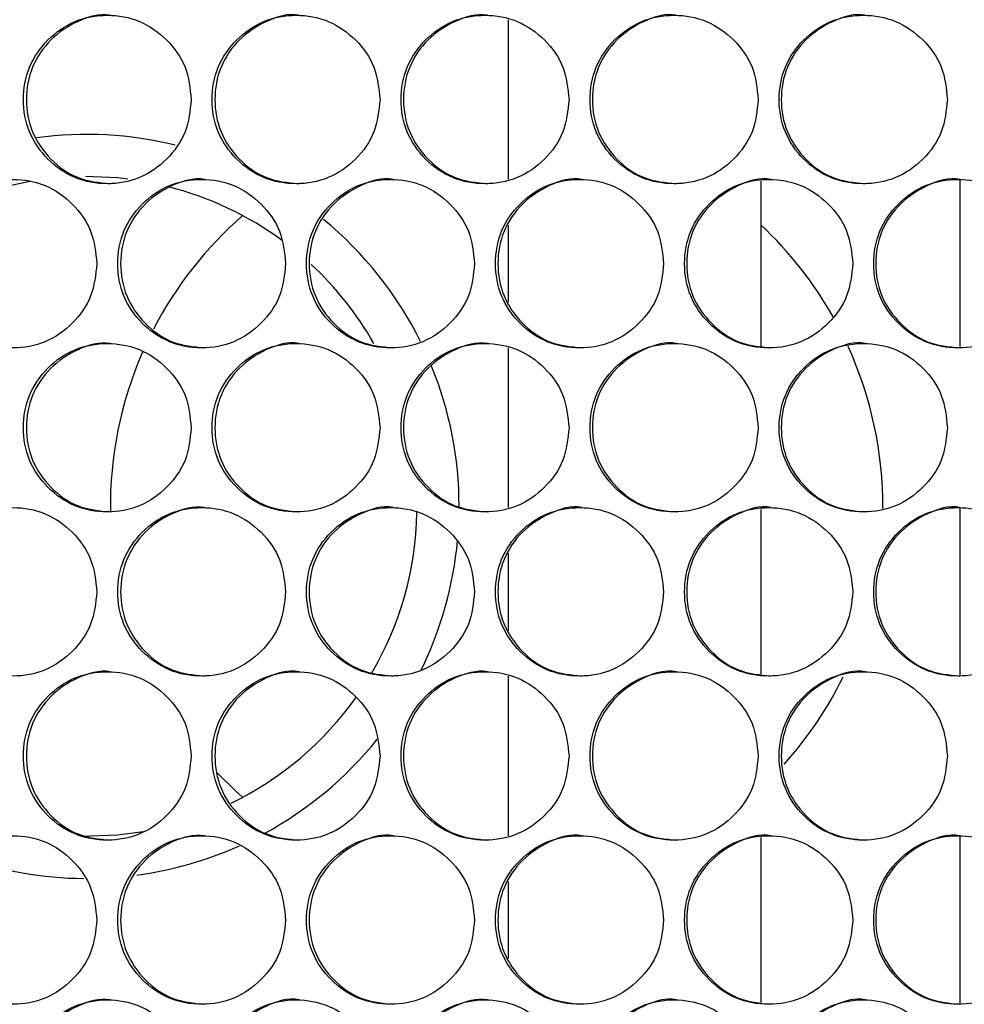
# Model space of a CAD drawing. Units: millimetres. Extents: x -505 to 1570, y -666 to 1372.
# Drawn here: x 12 to 80, y 353 to 423 of the extents above; entities that cross this region are included whole.
import ezdxf

# ---------------------------------------------------------------- set-up
doc = ezdxf.new("R2010")
doc.units = ezdxf.units.MM

msp = doc.modelspace()

# ---------------------------------------------------------------- linework, layer by layer
at = {"color": 7, "linetype": 'Continuous', "lineweight": 25}
for p, q in [((47.226, 423.24), (47.226, 411.875)), ((65.226, 399.999), (65.226, 411.735)), ((79.396, 399.965), (79.396, 411.838)), ((47.226, 408.61), (47.226, 403.124)), ((47.226, 399.86), (47.226, 388.495)), ((65.226, 376.619), (65.226, 388.355)), ((79.396, 376.585), (79.396, 388.458)), ((47.226, 385.23), (47.226, 379.744)), ((47.226, 376.48), (47.226, 365.115)), ((65.226, 353.239), (65.226, 364.975)), ((79.396, 353.205), (79.396, 365.078)), ((47.226, 361.85), (47.226, 356.364))]:
    msp.add_line(p, q, dxfattribs=at)
at = {"color": 7, "linetype": 'Continuous', "lineweight": 25, "flags": 128}
for points in [[(20.142, 411.886), (19.395, 411.967), (17.129, 412.067)], [(26.431, 369.656), (27.801, 368.307), (28.315, 367.848)], [(16.828, 365.071), (19.395, 365.168), (21.23, 365.411)]]:
    msp.add_lwpolyline(points, dxfattribs=at)
at = {"color": 7, "linetype": 'Continuous', "lineweight": 25}
for centre, radius, start, end in [((17.226, 388.567), 26.5, 76.30213, 97.70272), ((17.226, 388.567), 23.5, 99.93872, 113.32243), ((17.226, 388.567), 23.5, 53.7158, 75.80579), ((46.396, 388.567), 27.5, 131.11072, 152.63194), ((17.226, 388.567), 26.5, 26.31357, 50.49639), ((46.396, 388.567), 27.5, 29.42464, 46.78547), ((17.226, 388.567), 23.5, 29.61626, 47.17903), ((46.396, 388.567), 27.5, 359.69688, 24.49319), ((46.396, 388.567), 27.5, 156.43053, 180.72204), ((17.226, 388.567), 26.5, 0, 22.1399), ((17.226, 388.567), 23.5, 329.71437, 358.93807), ((17.226, 388.567), 26.5, 333.87257, 354.77285), ((46.396, 388.567), 27.5, 318.12162, 333.83171), ((17.226, 388.567), 23.5, 295.89844, 324.72897), ((17.226, 388.567), 26.5, 298.45491, 321.26624), ((17.226, 388.567), 26.5, 277.68947, 294.19354), ((17.226, 388.567), 26.5, 250.61682, 269.50791)]:
    msp.add_arc(centre, radius, start, end, dxfattribs=at)
for points, knots in [([(18.887, 423.557), (18.887, 423.557), (18.118, 423.683), (16.522, 423.22), (14.572, 421.914), (13.199, 419.922), (12.784, 417.559), (13.2, 415.186), (14.57, 413.227), (16.529, 411.8), (18.099, 411.638), (18.883, 411.558)], [0, 0, 0, 0, 0.000052, 0.125086, 0.250057, 0.375102, 0.500069, 0.625133, 0.750079, 0.875148, 1, 1, 1, 1]), ([(32.311, 423.557), (32.311, 423.557), (31.551, 423.724), (29.94, 423.201), (27.994, 421.919), (26.618, 419.921), (26.203, 417.56), (26.619, 415.186), (27.991, 413.227), (29.951, 411.8), (31.522, 411.638), (32.307, 411.558)], [0, 0, 0, 0, 0.000039, 0.125086, 0.25006, 0.375101, 0.500072, 0.625139, 0.750088, 0.87516, 1, 1, 1, 1]), ([(45.746, 423.557), (45.746, 423.557), (44.976, 423.684), (43.377, 423.22), (41.425, 421.914), (40.049, 419.922), (39.633, 417.559), (40.05, 415.186), (41.422, 413.227), (43.384, 411.8), (44.957, 411.638), (45.742, 411.558)], [0, 0, 0, 0, 0.000052, 0.12509, 0.250058, 0.375101, 0.50007, 0.625135, 0.75008, 0.875155, 1, 1, 1, 1]), ([(59.191, 423.557), (59.191, 423.557), (58.43, 423.724), (56.816, 423.201), (54.867, 421.919), (53.49, 419.921), (53.074, 417.56), (53.49, 415.186), (54.864, 413.227), (56.827, 411.8), (58.401, 411.638), (59.187, 411.558)], [0, 0, 0, 0, 0.000039, 0.125083, 0.250055, 0.3751, 0.50007, 0.625136, 0.750083, 0.875163, 1, 1, 1, 1]), ([(72.645, 423.557), (72.644, 423.557), (71.883, 423.724), (70.268, 423.201), (68.318, 421.919), (66.94, 419.921), (66.524, 417.56), (66.94, 415.186), (68.315, 413.227), (70.28, 411.8), (71.854, 411.638), (72.641, 411.558)], [0, 0, 0, 0, 0.000039, 0.125082, 0.250052, 0.375094, 0.500067, 0.625133, 0.750083, 0.875151, 1, 1, 1, 1]), ([(24.65, 417.557), (24.569, 418.347), (24.409, 419.926), (22.989, 421.898), (21.039, 423.278), (18.677, 423.697), (16.32, 423.278), (14.357, 421.899), (12.985, 419.927), (12.569, 417.557), (12.985, 415.188), (14.357, 413.216), (16.319, 411.837), (18.677, 411.418), (21.039, 411.837), (22.989, 413.216), (24.408, 415.188), (24.569, 416.768), (24.65, 417.557)], [0, 0, 0, 0, 0.062455, 0.124924, 0.187467, 0.24998, 0.312533, 0.375032, 0.437537, 0.499985, 0.562482, 0.624937, 0.687485, 0.749993, 0.812557, 0.875051, 0.937536, 1, 1, 1, 1]), ([(38.095, 417.557), (38.015, 418.347), (37.855, 419.926), (36.433, 421.898), (34.482, 423.278), (32.118, 423.697), (29.759, 423.278), (27.794, 421.899), (26.421, 419.927), (26.004, 417.557), (26.421, 415.188), (27.794, 413.216), (29.758, 411.837), (32.118, 411.418), (34.482, 411.837), (36.433, 413.216), (37.854, 415.188), (38.015, 416.768), (38.095, 417.557)], [0, 0, 0, 0, 0.062455, 0.124926, 0.187465, 0.249978, 0.312531, 0.375031, 0.437536, 0.499985, 0.562482, 0.624939, 0.687487, 0.749994, 0.812559, 0.875049, 0.937536, 1, 1, 1, 1]), ([(51.551, 417.557), (51.471, 418.347), (51.311, 419.926), (49.888, 421.898), (47.935, 423.278), (45.569, 423.697), (43.208, 423.278), (41.243, 421.899), (39.869, 419.927), (39.451, 417.557), (39.868, 415.188), (41.242, 413.216), (43.208, 411.837), (45.569, 411.418), (47.935, 411.837), (49.888, 413.216), (51.31, 415.188), (51.471, 416.768), (51.551, 417.557)], [0, 0, 0, 0, 0.062454, 0.124925, 0.187469, 0.24998, 0.312536, 0.375034, 0.437538, 0.499988, 0.562485, 0.62494, 0.687492, 0.749997, 0.812559, 0.875049, 0.937535, 1, 1, 1, 1]), ([(65.017, 417.557), (64.937, 418.347), (64.776, 419.926), (63.352, 421.898), (61.398, 423.278), (59.031, 423.697), (56.668, 423.278), (54.701, 421.899), (53.326, 419.927), (52.908, 417.557), (53.325, 415.188), (54.701, 413.216), (56.667, 411.837), (59.031, 411.418), (61.398, 411.837), (63.353, 413.216), (64.775, 415.188), (64.936, 416.768), (65.017, 417.557)], [0, 0, 0, 0, 0.062455, 0.124927, 0.187468, 0.249981, 0.312532, 0.375031, 0.437539, 0.499986, 0.562482, 0.624941, 0.687488, 0.749994, 0.812559, 0.875051, 0.937535, 1, 1, 1, 1]), ([(78.491, 417.557), (78.411, 418.347), (78.25, 419.926), (76.826, 421.898), (74.87, 423.278), (72.501, 423.697), (70.137, 423.278), (68.168, 421.899), (66.792, 419.927), (66.374, 417.557), (66.792, 415.188), (68.168, 413.216), (70.136, 411.837), (72.501, 411.418), (74.87, 411.837), (76.825, 413.217), (78.249, 415.188), (78.41, 416.768), (78.491, 417.557)], [0, 0, 0, 0, 0.062455, 0.124925, 0.187472, 0.249979, 0.312535, 0.375033, 0.437539, 0.499987, 0.562484, 0.62494, 0.687492, 0.749997, 0.812561, 0.875049, 0.937535, 1, 1, 1, 1]), ([(17.931, 405.867), (17.851, 406.657), (17.691, 408.236), (16.271, 410.208), (14.322, 411.588), (11.961, 412.007), (9.605, 411.588), (7.643, 410.209), (6.272, 408.237), (5.855, 405.867), (6.272, 403.498), (7.643, 401.526), (9.604, 400.147), (11.961, 399.728), (14.322, 400.147), (16.271, 401.526), (17.69, 403.498), (17.85, 405.078), (17.931, 405.867)], [0, 0, 0, 0, 0.062455, 0.124926, 0.187471, 0.24998, 0.312535, 0.375032, 0.437539, 0.499987, 0.562484, 0.624941, 0.687487, 0.749997, 0.812557, 0.875048, 0.937534, 1, 1, 1, 1]), ([(31.371, 405.867), (31.291, 406.657), (31.131, 408.236), (29.71, 410.208), (27.759, 411.588), (25.396, 412.007), (23.038, 411.588), (21.074, 410.209), (19.702, 408.237), (19.285, 405.867), (19.702, 403.498), (21.074, 401.526), (23.037, 400.147), (25.396, 399.728), (27.759, 400.147), (29.71, 401.526), (31.13, 403.498), (31.291, 405.078), (31.371, 405.867)], [0, 0, 0, 0, 0.062454, 0.124926, 0.187471, 0.249977, 0.312535, 0.375032, 0.437538, 0.499986, 0.562483, 0.62494, 0.68749, 0.749997, 0.812561, 0.875052, 0.937536, 1, 1, 1, 1]), ([(25.598, 411.867), (25.597, 411.867), (24.828, 411.993), (23.232, 411.53), (21.281, 410.224), (19.908, 408.232), (19.492, 405.869), (19.908, 403.496), (21.279, 401.537), (23.239, 400.11), (24.809, 399.948), (25.594, 399.868)], [0, 0, 0, 0, 0.0000517, 0.1250842, 0.2500603, 0.3751025, 0.5000708, 0.6251355, 0.7500858, 0.8751493, 1, 1, 1, 1]), ([(44.822, 405.867), (44.742, 406.657), (44.582, 408.236), (43.16, 410.208), (41.207, 411.588), (38.842, 412.007), (36.482, 411.588), (34.517, 410.209), (33.143, 408.237), (32.726, 405.867), (33.143, 403.498), (34.517, 401.526), (36.482, 400.147), (38.842, 399.728), (41.207, 400.147), (43.159, 401.526), (44.58, 403.498), (44.742, 405.078), (44.822, 405.867)], [0, 0, 0, 0, 0.062455, 0.124926, 0.18747, 0.249978, 0.312538, 0.375036, 0.437541, 0.499989, 0.562485, 0.624944, 0.687491, 0.749999, 0.812559, 0.875049, 0.937535, 1, 1, 1, 1]), ([(39.027, 411.867), (39.027, 411.867), (38.267, 412.034), (36.655, 411.511), (34.708, 410.229), (33.333, 408.231), (32.917, 405.87), (33.333, 403.496), (34.705, 401.537), (36.666, 400.11), (38.238, 399.948), (39.024, 399.868)], [0, 0, 0, 0, 0.0000392, 0.1250883, 0.2500592, 0.3750987, 0.5000717, 0.6251411, 0.7500887, 0.8751574, 1, 1, 1, 1]), ([(58.283, 405.867), (58.203, 406.657), (58.042, 408.236), (56.619, 410.208), (54.666, 411.588), (52.299, 412.007), (49.937, 411.588), (47.97, 410.209), (46.596, 408.237), (46.178, 405.867), (46.596, 403.498), (47.971, 401.526), (49.936, 400.147), (52.299, 399.728), (54.665, 400.147), (56.619, 401.526), (58.041, 403.498), (58.202, 405.078), (58.283, 405.867)], [0, 0, 0, 0, 0.062454, 0.124926, 0.187471, 0.249979, 0.312538, 0.375036, 0.43754, 0.499989, 0.562485, 0.624944, 0.68749, 0.749998, 0.812558, 0.875049, 0.937535, 1, 1, 1, 1]), ([(52.467, 411.867), (52.467, 411.867), (51.706, 412.034), (50.093, 411.511), (48.145, 410.229), (46.768, 408.231), (46.352, 405.87), (46.769, 403.496), (48.142, 401.537), (50.105, 400.11), (51.678, 399.948), (52.464, 399.868)], [0, 0, 0, 0, 0.000039, 0.125075, 0.250045, 0.375091, 0.500063, 0.625131, 0.750078, 0.875146, 1, 1, 1, 1]), ([(71.753, 405.867), (71.673, 406.657), (71.512, 408.236), (70.088, 410.208), (68.133, 411.588), (65.765, 412.007), (63.401, 411.588), (61.434, 410.209), (60.058, 408.237), (59.64, 405.867), (60.058, 403.498), (61.434, 401.526), (63.401, 400.147), (65.765, 399.728), (68.133, 400.147), (70.088, 401.526), (71.511, 403.498), (71.672, 405.078), (71.753, 405.867)], [0, 0, 0, 0, 0.062454, 0.124924, 0.187469, 0.249981, 0.312538, 0.375034, 0.437539, 0.499988, 0.562484, 0.62494, 0.68749, 0.749995, 0.81256, 0.87505, 0.937535, 1, 1, 1, 1]), ([(65.917, 411.867), (65.916, 411.867), (65.155, 412.034), (63.541, 411.511), (61.592, 410.229), (60.214, 408.231), (59.798, 405.87), (60.214, 403.496), (61.589, 401.537), (63.552, 400.11), (65.127, 399.948), (65.913, 399.868)], [0, 0, 0, 0, 0.000039, 0.125082, 0.250058, 0.375099, 0.500071, 0.625139, 0.750087, 0.875151, 1, 1, 1, 1]), ([(85.231, 405.867), (85.15, 406.657), (84.99, 408.236), (83.565, 410.208), (81.609, 411.588), (79.239, 412.007), (76.874, 411.588), (74.905, 410.209), (73.529, 408.237), (73.111, 405.867), (73.529, 403.498), (74.905, 401.526), (76.874, 400.147), (79.239, 399.728), (81.609, 400.147), (83.565, 401.526), (84.989, 403.498), (85.15, 405.078), (85.231, 405.867)], [0, 0, 0, 0, 0.0624553, 0.1249243, 0.1874699, 0.2499785, 0.3125301, 0.375031, 0.4375381, 0.4999861, 0.5624822, 0.6249399, 0.6874895, 0.7499961, 0.812556, 0.8750475, 0.9375353, 1, 1, 1, 1]), ([(79.375, 411.867), (79.374, 411.867), (78.612, 412.034), (76.998, 411.511), (75.047, 410.229), (73.668, 408.231), (73.252, 405.87), (73.669, 403.496), (75.044, 401.537), (77.009, 400.11), (78.584, 399.948), (79.371, 399.868)], [0, 0, 0, 0, 0.000039, 0.125086, 0.250053, 0.375098, 0.50007, 0.625138, 0.750085, 0.875159, 1, 1, 1, 1]), ([(24.65, 394.177), (24.569, 394.967), (24.409, 396.546), (22.989, 398.518), (21.039, 399.898), (18.677, 400.317), (16.32, 399.898), (14.357, 398.519), (12.985, 396.547), (12.569, 394.177), (12.985, 391.808), (14.357, 389.836), (16.319, 388.457), (18.677, 388.038), (21.039, 388.457), (22.989, 389.836), (24.408, 391.808), (24.569, 393.388), (24.65, 394.177)], [0, 0, 0, 0, 0.062455, 0.124924, 0.187467, 0.24998, 0.312533, 0.375032, 0.437537, 0.499985, 0.562481, 0.624937, 0.687485, 0.749993, 0.812557, 0.875051, 0.937535, 1, 1, 1, 1]), ([(18.887, 400.177), (18.887, 400.177), (18.117, 400.298), (16.522, 399.842), (14.572, 398.533), (13.199, 396.543), (12.784, 394.179), (13.2, 391.806), (14.57, 389.847), (16.529, 388.42), (18.099, 388.258), (18.883, 388.178)], [0, 0, 0, 0, 0.000052, 0.125086, 0.250056, 0.375102, 0.500069, 0.625133, 0.750079, 0.875148, 1, 1, 1, 1]), ([(38.095, 394.177), (38.015, 394.967), (37.855, 396.546), (36.433, 398.518), (34.482, 399.898), (32.118, 400.317), (29.759, 399.898), (27.794, 398.519), (26.421, 396.547), (26.004, 394.177), (26.421, 391.808), (27.794, 389.836), (29.758, 388.457), (32.118, 388.038), (34.482, 388.457), (36.433, 389.836), (37.854, 391.808), (38.015, 393.388), (38.095, 394.177)], [0, 0, 0, 0, 0.062454, 0.124926, 0.187465, 0.249978, 0.312531, 0.37503, 0.437536, 0.499985, 0.562482, 0.624938, 0.687487, 0.749994, 0.812559, 0.875049, 0.937536, 1, 1, 1, 1]), ([(32.311, 400.177), (32.311, 400.177), (31.55, 400.336), (29.94, 399.825), (27.994, 398.538), (26.619, 396.541), (26.203, 394.18), (26.619, 391.806), (27.991, 389.847), (29.951, 388.42), (31.522, 388.258), (32.307, 388.178)], [0, 0, 0, 0, 0.0000392, 0.1250861, 0.2500597, 0.3751014, 0.5000715, 0.6251383, 0.7500879, 0.8751597, 1, 1, 1, 1]), ([(51.551, 394.177), (51.471, 394.967), (51.311, 396.546), (49.888, 398.518), (47.935, 399.898), (45.569, 400.317), (43.208, 399.898), (41.243, 398.519), (39.869, 396.547), (39.451, 394.177), (39.868, 391.808), (41.242, 389.836), (43.208, 388.457), (45.569, 388.038), (47.935, 388.457), (49.888, 389.836), (51.31, 391.808), (51.471, 393.388), (51.551, 394.177)], [0, 0, 0, 0, 0.062454, 0.124925, 0.187469, 0.24998, 0.312536, 0.375034, 0.437538, 0.499988, 0.562485, 0.62494, 0.687492, 0.749997, 0.812559, 0.875049, 0.937535, 1, 1, 1, 1]), ([(45.746, 400.177), (45.746, 400.177), (44.975, 400.298), (43.378, 399.842), (41.424, 398.533), (40.049, 396.543), (39.633, 394.179), (40.05, 391.806), (41.422, 389.847), (43.384, 388.42), (44.957, 388.258), (45.742, 388.178)], [0, 0, 0, 0, 0.000052, 0.12509, 0.250058, 0.375101, 0.50007, 0.625135, 0.750079, 0.875155, 1, 1, 1, 1]), ([(65.017, 394.177), (64.937, 394.967), (64.776, 396.546), (63.352, 398.518), (61.398, 399.898), (59.031, 400.317), (56.668, 399.898), (54.701, 398.519), (53.326, 396.547), (52.908, 394.177), (53.325, 391.808), (54.701, 389.836), (56.667, 388.457), (59.031, 388.038), (61.398, 388.457), (63.353, 389.836), (64.775, 391.808), (64.936, 393.388), (65.017, 394.177)], [0, 0, 0, 0, 0.062455, 0.124926, 0.187468, 0.249981, 0.312532, 0.375031, 0.437539, 0.499986, 0.562482, 0.62494, 0.687488, 0.749994, 0.812558, 0.875051, 0.937534, 1, 1, 1, 1]), ([(59.191, 400.177), (59.191, 400.177), (58.428, 400.336), (56.817, 399.825), (54.867, 398.538), (53.49, 396.541), (53.074, 394.18), (53.49, 391.806), (54.864, 389.847), (56.827, 388.42), (58.401, 388.258), (59.187, 388.178)], [0, 0, 0, 0, 0.000039, 0.125083, 0.250054, 0.3751, 0.50007, 0.625136, 0.750083, 0.875163, 1, 1, 1, 1]), ([(78.491, 394.177), (78.411, 394.967), (78.25, 396.546), (76.826, 398.518), (74.87, 399.898), (72.501, 400.317), (70.137, 399.898), (68.168, 398.519), (66.792, 396.547), (66.374, 394.177), (66.792, 391.808), (68.168, 389.836), (70.136, 388.457), (72.501, 388.038), (74.87, 388.457), (76.825, 389.837), (78.249, 391.808), (78.41, 393.388), (78.491, 394.177)], [0, 0, 0, 0, 0.062455, 0.124925, 0.187472, 0.249979, 0.312535, 0.375033, 0.437539, 0.499987, 0.562484, 0.62494, 0.687492, 0.749997, 0.812561, 0.875049, 0.937535, 1, 1, 1, 1]), ([(72.645, 400.177), (72.644, 400.177), (71.881, 400.336), (70.269, 399.825), (68.318, 398.538), (66.94, 396.541), (66.524, 394.18), (66.94, 391.806), (68.315, 389.847), (70.28, 388.42), (71.854, 388.258), (72.641, 388.178)], [0, 0, 0, 0, 0.000039, 0.125082, 0.250052, 0.375094, 0.500066, 0.625133, 0.750083, 0.875151, 1, 1, 1, 1]), ([(25.598, 388.487), (25.597, 388.487), (24.828, 388.613), (23.232, 388.15), (21.281, 386.844), (19.908, 384.852), (19.492, 382.489), (19.908, 380.116), (21.279, 378.157), (23.239, 376.73), (24.809, 376.568), (25.594, 376.488)], [0, 0, 0, 0, 0.000052, 0.125084, 0.25006, 0.375102, 0.500071, 0.625136, 0.750086, 0.875149, 1, 1, 1, 1]), ([(39.027, 388.487), (39.027, 388.487), (38.267, 388.654), (36.655, 388.131), (34.708, 386.849), (33.333, 384.851), (32.917, 382.49), (33.333, 380.116), (34.705, 378.157), (36.666, 376.73), (38.238, 376.568), (39.024, 376.488)], [0, 0, 0, 0, 0.000039, 0.125088, 0.250059, 0.375098, 0.500072, 0.625141, 0.750089, 0.875157, 1, 1, 1, 1]), ([(52.467, 388.487), (52.467, 388.487), (51.706, 388.654), (50.093, 388.131), (48.145, 386.849), (46.768, 384.851), (46.352, 382.49), (46.769, 380.116), (48.142, 378.157), (50.105, 376.73), (51.678, 376.568), (52.464, 376.488)], [0, 0, 0, 0, 0.000039, 0.125075, 0.250045, 0.37509, 0.500063, 0.625132, 0.750078, 0.875146, 1, 1, 1, 1]), ([(65.917, 388.487), (65.916, 388.487), (65.155, 388.654), (63.541, 388.131), (61.592, 386.849), (60.214, 384.851), (59.798, 382.49), (60.214, 380.116), (61.589, 378.157), (63.552, 376.73), (65.127, 376.568), (65.913, 376.488)], [0, 0, 0, 0, 0.0000392, 0.1250823, 0.2500585, 0.3750985, 0.5000704, 0.6251392, 0.7500874, 0.8751507, 1, 1, 1, 1]), ([(79.375, 388.487), (79.374, 388.487), (78.612, 388.654), (76.998, 388.131), (75.047, 386.849), (73.668, 384.851), (73.252, 382.49), (73.669, 380.116), (75.044, 378.157), (77.009, 376.73), (78.584, 376.568), (79.371, 376.488)], [0, 0, 0, 0, 0.000039, 0.125086, 0.250053, 0.375098, 0.50007, 0.625139, 0.750084, 0.87516, 1, 1, 1, 1]), ([(17.931, 382.487), (17.851, 383.277), (17.691, 384.856), (16.271, 386.828), (14.322, 388.208), (11.961, 388.627), (9.605, 388.208), (7.643, 386.829), (6.272, 384.857), (5.855, 382.487), (6.272, 380.118), (7.643, 378.146), (9.604, 376.767), (11.961, 376.348), (14.322, 376.767), (16.271, 378.146), (17.69, 380.118), (17.85, 381.698), (17.931, 382.487)], [0, 0, 0, 0, 0.062455, 0.124926, 0.187471, 0.24998, 0.312535, 0.375032, 0.437539, 0.499987, 0.562484, 0.624941, 0.687487, 0.749997, 0.812557, 0.875048, 0.937534, 1, 1, 1, 1]), ([(31.371, 382.487), (31.291, 383.277), (31.131, 384.856), (29.71, 386.828), (27.759, 388.208), (25.396, 388.627), (23.038, 388.208), (21.074, 386.829), (19.702, 384.857), (19.285, 382.487), (19.702, 380.118), (21.074, 378.146), (23.037, 376.767), (25.396, 376.348), (27.759, 376.767), (29.71, 378.146), (31.13, 380.118), (31.291, 381.698), (31.371, 382.487)], [0, 0, 0, 0, 0.062454, 0.124925, 0.187471, 0.249977, 0.312535, 0.375031, 0.437538, 0.499986, 0.562483, 0.62494, 0.68749, 0.749997, 0.812561, 0.875052, 0.937535, 1, 1, 1, 1]), ([(44.822, 382.487), (44.742, 383.277), (44.582, 384.856), (43.16, 386.828), (41.207, 388.208), (38.842, 388.627), (36.482, 388.208), (34.517, 386.829), (33.143, 384.857), (32.726, 382.487), (33.143, 380.118), (34.517, 378.146), (36.482, 376.767), (38.842, 376.348), (41.207, 376.767), (43.159, 378.146), (44.58, 380.118), (44.742, 381.698), (44.822, 382.487)], [0, 0, 0, 0, 0.062455, 0.124925, 0.18747, 0.249978, 0.312538, 0.375036, 0.437541, 0.499988, 0.562485, 0.624943, 0.68749, 0.749999, 0.812559, 0.875048, 0.937534, 1, 1, 1, 1]), ([(58.283, 382.487), (58.203, 383.277), (58.042, 384.856), (56.619, 386.828), (54.666, 388.208), (52.299, 388.627), (49.937, 388.208), (47.97, 386.829), (46.596, 384.857), (46.178, 382.487), (46.596, 380.118), (47.971, 378.146), (49.936, 376.767), (52.299, 376.348), (54.665, 376.767), (56.619, 378.146), (58.041, 380.118), (58.202, 381.698), (58.283, 382.487)], [0, 0, 0, 0, 0.062454, 0.124925, 0.187471, 0.249979, 0.312538, 0.375036, 0.43754, 0.499988, 0.562485, 0.624943, 0.68749, 0.749998, 0.812558, 0.875048, 0.937535, 1, 1, 1, 1]), ([(71.753, 382.487), (71.673, 383.277), (71.512, 384.856), (70.088, 386.828), (68.133, 388.208), (65.765, 388.627), (63.401, 388.208), (61.434, 386.829), (60.058, 384.857), (59.64, 382.487), (60.058, 380.118), (61.434, 378.146), (63.401, 376.767), (65.765, 376.348), (68.133, 376.767), (70.088, 378.146), (71.511, 380.118), (71.672, 381.698), (71.753, 382.487)], [0, 0, 0, 0, 0.062454, 0.124924, 0.187468, 0.249981, 0.312538, 0.375034, 0.437539, 0.499988, 0.562484, 0.62494, 0.68749, 0.749995, 0.81256, 0.87505, 0.937535, 1, 1, 1, 1]), ([(85.231, 382.487), (85.15, 383.277), (84.99, 384.856), (83.565, 386.828), (81.609, 388.208), (79.239, 388.627), (76.874, 388.208), (74.905, 386.829), (73.529, 384.857), (73.111, 382.487), (73.529, 380.118), (74.905, 378.146), (76.874, 376.767), (79.239, 376.348), (81.609, 376.767), (83.565, 378.146), (84.989, 380.118), (85.15, 381.698), (85.231, 382.487)], [0, 0, 0, 0, 0.062455, 0.124924, 0.18747, 0.249978, 0.31253, 0.375031, 0.437538, 0.499986, 0.562482, 0.62494, 0.687489, 0.749996, 0.812556, 0.875047, 0.937535, 1, 1, 1, 1]), ([(24.65, 370.797), (24.569, 371.587), (24.409, 373.166), (22.989, 375.138), (21.039, 376.518), (18.677, 376.937), (16.32, 376.518), (14.357, 375.139), (12.985, 373.167), (12.569, 370.797), (12.985, 368.428), (14.357, 366.456), (16.319, 365.077), (18.677, 364.658), (21.039, 365.077), (22.989, 366.456), (24.408, 368.428), (24.569, 370.008), (24.65, 370.797)], [0, 0, 0, 0, 0.062455, 0.124924, 0.187467, 0.24998, 0.312533, 0.375032, 0.437537, 0.499985, 0.562481, 0.624937, 0.687485, 0.749993, 0.812557, 0.875051, 0.937535, 1, 1, 1, 1]), ([(18.887, 376.797), (18.887, 376.797), (18.117, 376.918), (16.522, 376.462), (14.572, 375.153), (13.199, 373.163), (12.784, 370.799), (13.2, 368.426), (14.57, 366.467), (16.529, 365.04), (18.099, 364.878), (18.883, 364.798)], [0, 0, 0, 0, 0.000052, 0.125086, 0.250056, 0.375101, 0.500069, 0.625133, 0.750079, 0.875148, 1, 1, 1, 1]), ([(38.095, 370.797), (38.015, 371.587), (37.855, 373.166), (36.433, 375.138), (34.482, 376.518), (32.118, 376.937), (29.759, 376.518), (27.794, 375.139), (26.421, 373.167), (26.004, 370.797), (26.421, 368.428), (27.794, 366.456), (29.758, 365.077), (32.118, 364.658), (34.482, 365.077), (36.433, 366.457), (37.854, 368.428), (38.015, 370.008), (38.095, 370.797)], [0, 0, 0, 0, 0.062455, 0.124926, 0.187465, 0.249978, 0.312531, 0.37503, 0.437536, 0.499985, 0.562482, 0.624939, 0.687487, 0.749994, 0.812559, 0.87505, 0.937536, 1, 1, 1, 1]), ([(32.311, 376.797), (32.311, 376.797), (31.55, 376.956), (29.94, 376.445), (27.994, 375.158), (26.619, 373.161), (26.203, 370.8), (26.619, 368.426), (27.991, 366.467), (29.951, 365.04), (31.522, 364.878), (32.307, 364.798)], [0, 0, 0, 0, 0.000039, 0.125086, 0.25006, 0.375101, 0.500072, 0.625138, 0.750088, 0.87516, 1, 1, 1, 1]), ([(51.551, 370.797), (51.471, 371.587), (51.311, 373.166), (49.888, 375.138), (47.935, 376.518), (45.569, 376.937), (43.208, 376.518), (41.243, 375.139), (39.869, 373.167), (39.451, 370.797), (39.868, 368.428), (41.242, 366.456), (43.208, 365.077), (45.569, 364.658), (47.935, 365.077), (49.888, 366.457), (51.31, 368.428), (51.471, 370.008), (51.551, 370.797)], [0, 0, 0, 0, 0.062454, 0.124925, 0.187469, 0.24998, 0.312536, 0.375034, 0.437538, 0.499988, 0.562485, 0.62494, 0.687492, 0.749997, 0.812559, 0.875049, 0.937535, 1, 1, 1, 1]), ([(45.746, 376.797), (45.746, 376.797), (44.975, 376.918), (43.378, 376.462), (41.424, 375.153), (40.049, 373.163), (39.633, 370.799), (40.05, 368.426), (41.422, 366.467), (43.384, 365.04), (44.957, 364.878), (45.742, 364.798)], [0, 0, 0, 0, 0.000052, 0.125091, 0.250058, 0.375101, 0.50007, 0.625135, 0.75008, 0.875155, 1, 1, 1, 1]), ([(65.017, 370.797), (64.937, 371.587), (64.776, 373.166), (63.352, 375.138), (61.398, 376.518), (59.031, 376.937), (56.668, 376.518), (54.701, 375.139), (53.326, 373.167), (52.908, 370.797), (53.325, 368.428), (54.701, 366.456), (56.667, 365.077), (59.031, 364.658), (61.398, 365.077), (63.353, 366.456), (64.775, 368.428), (64.936, 370.008), (65.017, 370.797)], [0, 0, 0, 0, 0.062455, 0.124927, 0.187468, 0.249981, 0.312532, 0.375031, 0.437539, 0.499986, 0.562482, 0.624941, 0.687488, 0.749994, 0.812559, 0.875051, 0.937534, 1, 1, 1, 1]), ([(59.191, 376.797), (59.191, 376.797), (58.428, 376.956), (56.817, 376.445), (54.867, 375.158), (53.49, 373.161), (53.074, 370.8), (53.49, 368.426), (54.864, 366.467), (56.827, 365.04), (58.401, 364.878), (59.187, 364.798)], [0, 0, 0, 0, 0.000039, 0.125083, 0.250054, 0.3751, 0.50007, 0.625136, 0.750083, 0.875163, 1, 1, 1, 1]), ([(78.491, 370.797), (78.411, 371.587), (78.25, 373.166), (76.826, 375.138), (74.87, 376.518), (72.501, 376.937), (70.137, 376.518), (68.168, 375.139), (66.792, 373.167), (66.374, 370.797), (66.792, 368.428), (68.168, 366.456), (70.136, 365.077), (72.501, 364.658), (74.87, 365.077), (76.825, 366.457), (78.249, 368.428), (78.41, 370.008), (78.491, 370.797)], [0, 0, 0, 0, 0.062455, 0.124925, 0.187472, 0.249979, 0.312536, 0.375033, 0.437539, 0.499987, 0.562484, 0.62494, 0.687492, 0.749997, 0.812561, 0.875049, 0.937535, 1, 1, 1, 1]), ([(72.645, 376.797), (72.644, 376.797), (71.881, 376.956), (70.269, 376.445), (68.318, 375.158), (66.94, 373.161), (66.524, 370.8), (66.94, 368.426), (68.315, 366.467), (70.28, 365.04), (71.854, 364.878), (72.641, 364.798)], [0, 0, 0, 0, 0.000039, 0.125082, 0.250052, 0.375094, 0.500066, 0.625133, 0.750083, 0.875151, 1, 1, 1, 1]), ([(17.931, 359.107), (17.851, 359.897), (17.691, 361.476), (16.271, 363.448), (14.322, 364.828), (11.961, 365.247), (9.605, 364.828), (7.643, 363.449), (6.272, 361.477), (5.855, 359.107), (6.272, 356.738), (7.643, 354.766), (9.604, 353.387), (11.961, 352.968), (14.322, 353.387), (16.271, 354.766), (17.69, 356.738), (17.85, 358.318), (17.931, 359.107)], [0, 0, 0, 0, 0.062455, 0.124925, 0.187471, 0.249979, 0.312534, 0.375032, 0.437539, 0.499987, 0.562483, 0.624941, 0.687487, 0.749997, 0.812557, 0.875048, 0.937534, 1, 1, 1, 1]), ([(31.371, 359.107), (31.291, 359.897), (31.131, 361.476), (29.71, 363.448), (27.759, 364.828), (25.396, 365.247), (23.038, 364.828), (21.074, 363.449), (19.702, 361.477), (19.285, 359.107), (19.702, 356.738), (21.074, 354.766), (23.037, 353.387), (25.396, 352.968), (27.759, 353.387), (29.71, 354.766), (31.13, 356.738), (31.291, 358.318), (31.371, 359.107)], [0, 0, 0, 0, 0.062454, 0.124925, 0.187471, 0.249977, 0.312535, 0.375031, 0.437538, 0.499986, 0.562483, 0.62494, 0.68749, 0.749997, 0.81256, 0.875052, 0.937535, 1, 1, 1, 1]), ([(25.598, 365.107), (25.597, 365.107), (24.828, 365.228), (23.232, 364.772), (21.281, 363.463), (19.908, 361.472), (19.492, 359.109), (19.908, 356.736), (21.279, 354.777), (23.239, 353.35), (24.809, 353.188), (25.594, 353.108)], [0, 0, 0, 0, 0.000052, 0.125084, 0.25006, 0.375103, 0.50007, 0.625135, 0.750085, 0.875149, 1, 1, 1, 1]), ([(44.822, 359.107), (44.742, 359.897), (44.582, 361.476), (43.16, 363.448), (41.207, 364.828), (38.842, 365.247), (36.482, 364.828), (34.517, 363.449), (33.143, 361.477), (32.726, 359.107), (33.143, 356.738), (34.517, 354.766), (36.482, 353.387), (38.842, 352.968), (41.207, 353.387), (43.159, 354.767), (44.58, 356.738), (44.742, 358.318), (44.822, 359.107)], [0, 0, 0, 0, 0.062455, 0.124925, 0.187469, 0.249978, 0.312537, 0.375036, 0.437541, 0.499988, 0.562484, 0.624943, 0.68749, 0.749999, 0.812558, 0.875048, 0.937534, 1, 1, 1, 1]), ([(39.027, 365.107), (39.027, 365.107), (38.266, 365.266), (36.656, 364.755), (34.708, 363.468), (33.333, 361.471), (32.917, 359.11), (33.333, 356.736), (34.705, 354.777), (36.666, 353.35), (38.238, 353.188), (39.024, 353.108)], [0, 0, 0, 0, 0.000039, 0.125088, 0.250059, 0.375099, 0.500071, 0.625141, 0.750088, 0.875157, 1, 1, 1, 1]), ([(58.283, 359.107), (58.203, 359.897), (58.042, 361.476), (56.619, 363.448), (54.666, 364.828), (52.299, 365.247), (49.937, 364.828), (47.97, 363.449), (46.596, 361.477), (46.178, 359.107), (46.596, 356.738), (47.971, 354.766), (49.936, 353.387), (52.299, 352.968), (54.665, 353.387), (56.619, 354.766), (58.041, 356.738), (58.202, 358.318), (58.283, 359.107)], [0, 0, 0, 0, 0.062454, 0.124925, 0.18747, 0.249979, 0.312538, 0.375036, 0.43754, 0.499988, 0.562485, 0.624943, 0.68749, 0.749998, 0.812557, 0.875048, 0.937535, 1, 1, 1, 1]), ([(52.467, 365.107), (52.467, 365.107), (51.705, 365.266), (50.094, 364.755), (48.145, 363.468), (46.768, 361.471), (46.352, 359.11), (46.769, 356.736), (48.142, 354.777), (50.105, 353.35), (51.678, 353.188), (52.464, 353.108)], [0, 0, 0, 0, 0.000039, 0.125075, 0.250045, 0.375091, 0.500062, 0.625131, 0.750077, 0.875146, 1, 1, 1, 1]), ([(71.753, 359.107), (71.673, 359.897), (71.512, 361.476), (70.088, 363.448), (68.133, 364.828), (65.765, 365.247), (63.401, 364.828), (61.434, 363.449), (60.058, 361.477), (59.64, 359.107), (60.058, 356.738), (61.434, 354.766), (63.401, 353.387), (65.765, 352.968), (68.133, 353.387), (70.088, 354.766), (71.511, 356.738), (71.672, 358.318), (71.753, 359.107)], [0, 0, 0, 0, 0.062454, 0.124924, 0.187468, 0.249981, 0.312538, 0.375034, 0.437539, 0.499987, 0.562484, 0.62494, 0.68749, 0.749995, 0.812559, 0.87505, 0.937535, 1, 1, 1, 1]), ([(65.917, 365.107), (65.916, 365.107), (65.154, 365.266), (63.542, 364.755), (61.591, 363.468), (60.214, 361.471), (59.798, 359.11), (60.214, 356.736), (61.589, 354.777), (63.552, 353.35), (65.127, 353.188), (65.913, 353.108)], [0, 0, 0, 0, 0.000039, 0.125082, 0.250058, 0.375099, 0.50007, 0.625139, 0.750087, 0.875151, 1, 1, 1, 1]), ([(85.231, 359.107), (85.15, 359.897), (84.99, 361.476), (83.565, 363.448), (81.609, 364.828), (79.239, 365.247), (76.874, 364.828), (74.905, 363.449), (73.529, 361.477), (73.111, 359.107), (73.529, 356.738), (74.905, 354.766), (76.874, 353.387), (79.239, 352.968), (81.609, 353.387), (83.565, 354.767), (84.989, 356.738), (85.15, 358.318), (85.231, 359.107)], [0, 0, 0, 0, 0.062455, 0.124924, 0.18747, 0.249978, 0.31253, 0.375031, 0.437538, 0.499986, 0.562482, 0.624939, 0.687489, 0.749996, 0.812556, 0.875047, 0.937535, 1, 1, 1, 1]), ([(79.375, 365.107), (79.374, 365.107), (78.611, 365.266), (76.998, 364.755), (75.047, 363.468), (73.668, 361.471), (73.252, 359.11), (73.669, 356.736), (75.044, 354.777), (77.009, 353.35), (78.584, 353.188), (79.371, 353.108)], [0, 0, 0, 0, 0.000039, 0.125086, 0.250053, 0.375098, 0.500069, 0.625138, 0.750084, 0.87516, 1, 1, 1, 1]), ([(18.887, 353.417), (18.887, 353.417), (18.119, 353.549), (16.521, 353.077), (14.572, 351.775), (13.199, 349.782), (12.784, 347.419), (13.2, 345.046), (14.57, 343.087), (16.529, 341.66), (18.099, 341.498), (18.883, 341.418)], [0, 0, 0, 0, 0.000052, 0.125086, 0.250057, 0.375101, 0.500069, 0.625134, 0.750079, 0.875148, 1, 1, 1, 1]), ([(32.311, 353.417), (32.311, 353.417), (31.553, 353.591), (29.939, 353.058), (27.994, 351.78), (26.618, 349.781), (26.203, 347.42), (26.619, 345.046), (27.991, 343.087), (29.951, 341.66), (31.522, 341.498), (32.307, 341.418)], [0, 0, 0, 0, 0.000039, 0.125086, 0.25006, 0.375101, 0.500072, 0.625139, 0.750088, 0.87516, 1, 1, 1, 1]), ([(45.746, 353.417), (45.746, 353.417), (44.977, 353.549), (43.377, 353.077), (41.425, 351.775), (40.049, 349.782), (39.633, 347.419), (40.05, 345.046), (41.422, 343.087), (43.384, 341.66), (44.957, 341.498), (45.742, 341.418)], [0, 0, 0, 0, 0.000052, 0.125091, 0.250058, 0.375101, 0.50007, 0.625136, 0.75008, 0.875155, 1, 1, 1, 1]), ([(59.191, 353.417), (59.191, 353.417), (58.431, 353.591), (56.815, 353.058), (54.868, 351.78), (53.49, 349.781), (53.074, 347.42), (53.49, 345.046), (54.864, 343.087), (56.827, 341.66), (58.401, 341.498), (59.187, 341.418)], [0, 0, 0, 0, 0.000039, 0.125083, 0.250055, 0.3751, 0.50007, 0.625137, 0.750083, 0.875163, 1, 1, 1, 1]), ([(72.645, 353.417), (72.644, 353.417), (71.885, 353.591), (70.268, 353.058), (68.319, 351.78), (66.94, 349.781), (66.524, 347.42), (66.94, 345.046), (68.315, 343.087), (70.28, 341.66), (71.854, 341.498), (72.641, 341.418)], [0, 0, 0, 0, 0.000039, 0.125083, 0.250053, 0.375094, 0.500066, 0.625133, 0.750083, 0.875151, 1, 1, 1, 1]), ([(24.65, 347.417), (24.569, 348.207), (24.409, 349.786), (22.989, 351.758), (21.039, 353.138), (18.677, 353.557), (16.32, 353.138), (14.357, 351.759), (12.985, 349.787), (12.569, 347.417), (12.985, 345.048), (14.357, 343.076), (16.319, 341.697), (18.677, 341.278), (21.039, 341.697), (22.989, 343.076), (24.408, 345.048), (24.569, 346.628), (24.65, 347.417)], [0, 0, 0, 0, 0.062455, 0.124924, 0.187467, 0.24998, 0.312533, 0.375032, 0.437537, 0.499985, 0.562482, 0.624937, 0.687485, 0.749993, 0.812557, 0.875051, 0.937535, 1, 1, 1, 1]), ([(38.095, 347.417), (38.015, 348.207), (37.855, 349.786), (36.433, 351.758), (34.482, 353.138), (32.118, 353.557), (29.759, 353.138), (27.794, 351.759), (26.421, 349.787), (26.004, 347.417), (26.421, 345.048), (27.794, 343.076), (29.758, 341.697), (32.118, 341.278), (34.482, 341.697), (36.433, 343.076), (37.854, 345.048), (38.015, 346.628), (38.095, 347.417)], [0, 0, 0, 0, 0.062454, 0.124926, 0.187465, 0.249978, 0.312531, 0.375031, 0.437536, 0.499985, 0.562482, 0.624938, 0.687487, 0.749994, 0.812559, 0.875049, 0.937536, 1, 1, 1, 1]), ([(51.551, 347.417), (51.471, 348.207), (51.311, 349.786), (49.888, 351.758), (47.935, 353.138), (45.569, 353.557), (43.208, 353.138), (41.243, 351.759), (39.869, 349.787), (39.451, 347.417), (39.868, 345.048), (41.242, 343.076), (43.208, 341.697), (45.569, 341.278), (47.935, 341.697), (49.888, 343.076), (51.31, 345.048), (51.471, 346.628), (51.551, 347.417)], [0, 0, 0, 0, 0.062454, 0.124925, 0.187469, 0.24998, 0.312536, 0.375034, 0.437538, 0.499988, 0.562485, 0.62494, 0.687492, 0.749997, 0.812559, 0.875049, 0.937535, 1, 1, 1, 1]), ([(65.017, 347.417), (64.937, 348.207), (64.776, 349.786), (63.352, 351.758), (61.398, 353.138), (59.031, 353.557), (56.668, 353.138), (54.701, 351.759), (53.326, 349.787), (52.908, 347.417), (53.325, 345.048), (54.701, 343.076), (56.667, 341.697), (59.031, 341.278), (61.398, 341.697), (63.353, 343.076), (64.775, 345.048), (64.936, 346.628), (65.017, 347.417)], [0, 0, 0, 0, 0.0624546, 0.1249266, 0.187468, 0.249981, 0.3125321, 0.3750309, 0.4375386, 0.4999862, 0.5624822, 0.6249406, 0.6874882, 0.749994, 0.8125585, 0.8750508, 0.9375344, 1, 1, 1, 1]), ([(78.491, 347.417), (78.411, 348.207), (78.25, 349.786), (76.826, 351.758), (74.87, 353.138), (72.501, 353.557), (70.137, 353.138), (68.168, 351.759), (66.792, 349.787), (66.374, 347.417), (66.792, 345.048), (68.168, 343.076), (70.136, 341.697), (72.501, 341.278), (74.87, 341.697), (76.825, 343.077), (78.249, 345.048), (78.41, 346.628), (78.491, 347.417)], [0, 0, 0, 0, 0.062454, 0.124925, 0.187472, 0.249979, 0.312535, 0.375033, 0.437539, 0.499987, 0.562484, 0.62494, 0.687492, 0.749997, 0.812561, 0.875049, 0.937535, 1, 1, 1, 1])]:
    msp.add_open_spline(points, degree=3, knots=knots, dxfattribs=at)

doc.saveas('drawing.dxf')
